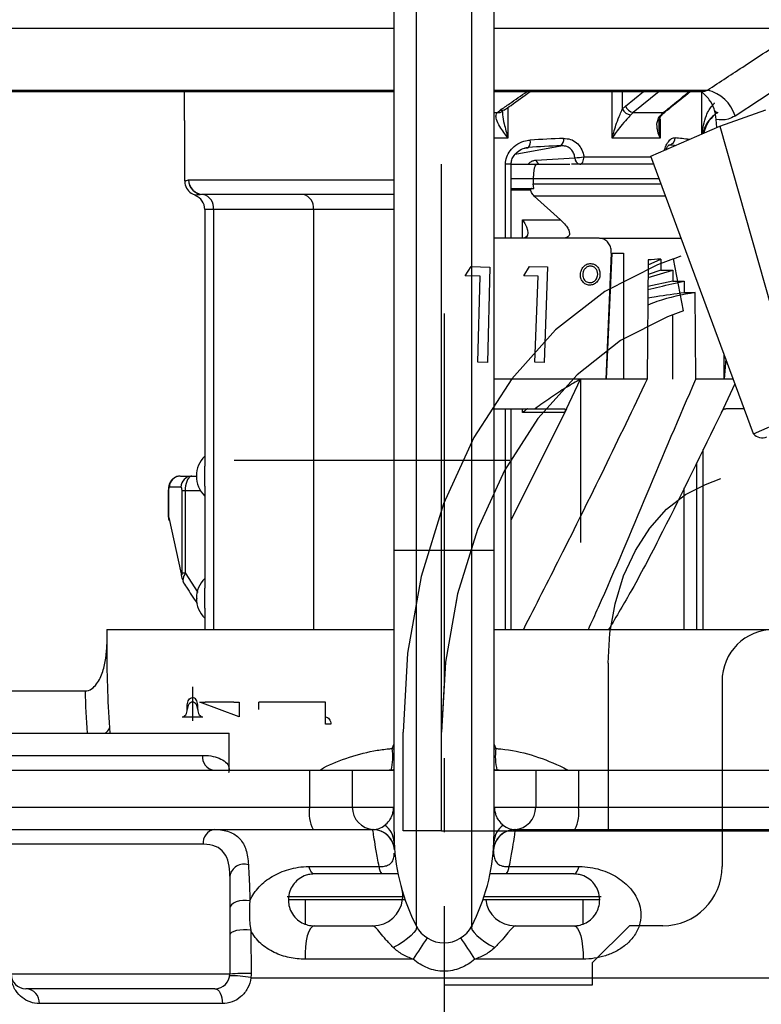
# Paper-space layout '_Right' of a CAD drawing. Units: inches. Extents: x -1.89 to 1.89, y -0.68 to 2.73.
# Drawn here: x -0.57 to 0.43, y 0 to 1.33 of the extents above; entities that cross this region are included whole.
import ezdxf

# ---------------------------------------------------------------- set-up
doc = ezdxf.new("R2010")
doc.units = ezdxf.units.IN
doc.header["$MEASUREMENT"] = 0
doc.linetypes.add('CENTERX2', pattern=[0.8, 0.5, -0.1, 0.1, -0.1])

psp = doc.layouts.new('_Right')

# ---------------------------------------------------------------- linework, layer by layer
at = {"color": 7, "linetype": 'Continuous', "lineweight": 25}
for p, q in [((-0.0373, 0.1067), (-0.0373, 1.8354)), ((0.0373, 0.1067), (0.0373, 1.8354)), ((-0.0675, 1.8304), (-0.0675, 0.2551)), ((0.0675, 0.255), (0.0675, 1.8302)), ((-0.0675, 1.318), (-0.85, 1.318)), ((0.4816, 1.318), (0.0675, 1.318)), ((0.5224, 1.2851), (0.3926, 1.2)), ((-0.6717, 1.2349), (-0.0675, 1.2349)), ((-0.6633, 1.233), (-0.0675, 1.233)), ((-0.35, 1.194), (-0.35, 1.233)), ((0.0675, 1.2349), (0.3555, 1.2349)), ((0.0675, 1.233), (0.3443, 1.233)), ((0.2269, 1.1701), (0.2269, 1.233)), ((0.2405, 1.233), (0.2405, 1.2092)), ((0.2448, 1.2134), (0.2689, 1.233)), ((0.2901, 1.233), (0.2553, 1.2047)), ((0.3428, 1.2332), (0.3461, 1.2333)), ((0.348, 1.1757), (0.348, 1.2327)), ((0.0863, 1.2116), (0.0863, 1.1701)), ((0.2405, 1.2092), (0.2448, 1.2134)), ((0.0675, 1.2047), (0.072, 1.2047)), ((0.072, 1.2047), (0.0757, 1.208)), ((0.0802, 1.2083), (0.0803, 1.2084)), ((0.2553, 1.2047), (0.2518, 1.2014)), ((0.2553, 1.2047), (0.2958, 1.2047)), ((0.2912, 1.1999), (0.2958, 1.2047)), ((0.2916, 1.1962), (0.2916, 1.1701)), ((0.372, 1.1861), (0.4343, 1.2084)), ((-0.35, 1.194), (-0.35, 1.1125)), ((0.279, 1.1459), (0.372, 1.1861)), ((0.3679, 1.1843), (0.3673, 1.1952)), ((0.372, 1.1861), (0.4816, 0.799)), ((0.0863, 1.1701), (0.0675, 1.1701)), ((0.2916, 1.1701), (0.2269, 1.1701)), ((0.096, 1.1483), (0.1576, 1.1599)), ((0.1139, 1.1576), (0.1085, 1.1566)), ((0.1139, 1.1576), (0.1106, 1.157)), ((0.3038, 1.1607), (0.3029, 1.1606)), ((0.1239, 1.1404), (0.1765, 1.1436)), ((0.1886, 1.145), (0.2794, 1.145)), ((0.4173, 0.7712), (0.279, 1.1459)), ((0.0829, 1.035), (0.0829, 1.1351)), ((0.0905, 1.1351), (0.0829, 1.1351)), ((0.0905, 1.035), (0.0905, 1.1351)), ((0.0905, 1.135), (0.1697, 1.135)), ((0.2831, 1.135), (0.172, 1.135)), ((-0.3446, 1.114), (-0.0675, 1.114)), ((0.2905, 1.115), (0.0905, 1.115)), ((0.1203, 1.115), (0.1203, 1.1084)), ((0.1212, 1.102), (0.1203, 1.1084)), ((0.1203, 1.1084), (0.2929, 1.1084)), ((-0.3348, 1.0931), (-0.3354, 1.093)), ((-0.0675, 1.094), (-0.3249, 1.094)), ((0.0905, 1.102), (0.1212, 1.102)), ((0.1166, 1.1), (0.0905, 1.1)), ((0.1218, 1.092), (0.1572, 1.06)), ((0.2989, 1.092), (0.1218, 1.092)), ((-0.3228, 1.074), (-0.3228, 0.7276)), ((-0.0675, 1.074), (-0.3228, 1.074)), ((-0.311, 1.074), (-0.311, 0.507)), ((-0.1762, 1.074), (-0.1762, 0.507)), ((0.1058, 1.06), (0.1572, 1.06)), ((0.1058, 1.035), (0.1058, 1.06)), ((0.2091, 1.035), (0.0675, 1.035)), ((0.2097, 1.035), (0.32, 1.035)), ((0.2257, 1.015), (0.2182, 0.845)), ((0.2753, 1.0057), (0.2741, 0.845)), ((0.2753, 0.9992), (0.2924, 1.0068)), ((0.2924, 1.0068), (0.2924, 0.9919)), ((0.2752, 0.982), (0.3087, 0.9921)), ((0.2924, 0.9919), (0.2752, 0.9863)), ((0.3087, 0.9921), (0.3087, 0.9771)), ((0.3087, 0.9771), (0.2751, 0.9701)), ((0.3241, 0.977), (0.3241, 0.962)), ((0.3397, 0.845), (0.339, 0.9618)), ((0.378, 0.845), (0.378, 0.8777)), ((0.3801, 0.8721), (0.378, 0.845)), ((0.2741, 0.845), (0.0675, 0.845)), ((0.1652, 0.805), (0.1843, 0.845)), ((0.3901, 0.845), (0.3397, 0.845)), ((0.3925, 0.8384), (0.3765, 0.805)), ((0.0655, 0.805), (0.1616, 0.805)), ((0.0829, 0.507), (0.0829, 0.805)), ((0.0905, 0.507), (0.0905, 0.805)), ((0.0905, 0.6547), (0.1628, 0.8)), ((0.1058, 0.8), (0.1058, 0.805)), ((0.1628, 0.8), (0.1058, 0.8)), ((0.1652, 0.805), (0.1628, 0.8)), ((0.3765, 0.805), (0.3741, 0.8)), ((0.4048, 0.805), (0.3801, 0.805)), ((0.4173, 0.7712), (0.4816, 0.799)), ((0.3495, 0.507), (0.3495, 0.7501)), ((0.3495, 0.507), (0.3495, 0.75)), ((0.3406, 0.7321), (0.3406, 0.507)), ((-0.3557, 0.714), (-0.3334, 0.714)), ((-0.3719, 0.694), (-0.3719, 0.6612)), ((-0.3719, 0.694), (-0.3717, 0.694)), ((-0.3717, 0.694), (-0.3717, 0.6612)), ((-0.3548, 0.699), (-0.3705, 0.699)), ((-0.3533, 0.5834), (-0.3533, 0.694)), ((-0.3283, 0.694), (-0.3533, 0.694)), ((-0.3491, 0.694), (-0.3491, 0.5834)), ((-0.3228, 0.7006), (-0.3228, 0.5627)), ((0.324, 0.507), (0.324, 0.6983)), ((-0.3719, 0.6612), (-0.3717, 0.6612)), ((-0.3714, 0.658), (-0.3545, 0.582)), ((-0.0675, 0.614), (0.0675, 0.614)), ((-0.3533, 0.5834), (-0.3491, 0.5834)), ((-0.3491, 0.5834), (-0.3322, 0.5567)), ((-0.3334, 0.5433), (-0.3329, 0.5426)), ((-0.3228, 0.5358), (-0.3228, 0.507)), ((-0.455, 0.507), (-0.455, 0.4869)), ((-0.455, 0.507), (-0.0675, 0.507)), ((0.0675, 0.507), (0.455, 0.507)), ((-1.36, 0.424), (-0.4843, 0.424)), ((-0.4514, 0.3744), (-0.4509, 0.367)), ((-0.583, 0.367), (-0.29, 0.367)), ((-0.29, 0.317), (-0.29, 0.367)), ((-0.0699, 0.3463), (-0.0675, 0.3516)), ((-0.0699, 0.3463), (-0.0675, 0.3453)), ((0.0675, 0.3516), (0.0699, 0.3463)), ((0.0675, 0.3453), (0.0699, 0.3463)), ((-0.583, 0.337), (-0.3257, 0.337)), ((-1.4979, 0.317), (-0.0675, 0.317)), ((-0.1814, 0.317), (-0.1814, 0.267)), ((-0.1237, 0.317), (-0.1237, 0.267)), ((0.0675, 0.317), (1.4979, 0.317)), ((0.1237, 0.317), (0.1237, 0.267)), ((0.1814, 0.317), (0.1814, 0.267)), ((-1.4925, 0.267), (-0.0678, 0.267)), ((0.0678, 0.267), (1.4925, 0.267)), ((-1.1666, 0.237), (-0.0965, 0.237)), ((0.0965, 0.237), (1.1666, 0.237)), ((-0.3248, 0.217), (-0.584, 0.217)), ((-0.0669, 0.2105), (-0.0669, 0.2113)), ((0.0667, 0.2104), (0.0668, 0.2106)), ((0.0669, 0.2113), (0.0668, 0.2105)), ((-0.1823, 0.187), (-0.0875, 0.187)), ((0.0875, 0.187), (0.1823, 0.187)), ((-0.289, 0.1742), (-0.289, 0.042)), ((-0.084, 0.177), (-0.175, 0.177)), ((0.175, 0.177), (0.084, 0.177)), ((-0.2115, 0.1468), (-0.0563, 0.1468)), ((0.0541, 0.1468), (0.2119, 0.1468)), ((-0.0525, 0.142), (-0.2101, 0.142)), ((-0.1875, 0.142), (-0.1875, 0.1094)), ((0.21, 0.142), (0.0525, 0.142)), ((0.1875, 0.1093), (0.1875, 0.142)), ((-0.175, 0.107), (-0.0959, 0.107)), ((0.0959, 0.107), (0.175, 0.107)), ((-0.0415, 0.062), (-0.1875, 0.062)), ((0.1875, 0.062), (0.0415, 0.062)), ((-0.584, 0.042), (-0.289, 0.042)), ((-0.2606, 0.037), (0.5955, 0.037)), ((-0.309, 0.022), (-0.564, 0.022)), ((-0.299, 0.002), (-0.5457, 0.002))]:
    psp.add_line(p, q, dxfattribs=at)
at = {"color": 7, "linetype": 'Continuous'}
for p, q in [((-0.0035, 0.235), (-0.0035, 1.135)), ((0.2193, 0.845), (0.2268, 1.015)), ((0.2268, 1.015), (0.2419, 1.015)), ((0.2419, 1.015), (0.2419, 0.845)), ((0.3095, 1.0074), (0.3197, 1.0113)), ((0.3095, 1.0074), (0.2881, 0.9993)), ((0.3229, 0.9369), (0.3015, 0.9288)), ((0.2419, 0.845), (0.2193, 0.845)), ((0.3529, 0.7028), (0.3734, 0.7106)), ((0.2214, 0.4614), (0.2214, 0.235)), ((0.375, 0.437), (0.375, 0.187)), ((-0.3464, 0.399), (-0.3464, 0.405)), ((-0.3323, 0.399), (-0.3323, 0.405)), ((-0.3295, 0.409), (-0.3224, 0.409)), ((-0.2763, 0.389), (-0.3295, 0.409)), ((-0.2834, 0.409), (-0.3224, 0.409)), ((-0.2834, 0.409), (-0.2763, 0.409)), ((-0.2763, 0.409), (-0.2763, 0.389)), ((-0.25, 0.399), (-0.25, 0.409)), ((-0.3534, 0.389), (-0.3252, 0.389)), ((-0.1598, 0.379), (-0.1598, 0.389)), ((-0.1527, 0.379), (-0.1598, 0.379)), ((-0.0553, 0.235), (-0.0553, 0.3686)), ((-0.0035, 0.235), (-0.0035, 0.3686)), ((0.25, 0.107), (0.2, 0.057)), ((0.295, 0.107), (0.25, 0.107)), ((0.2, 0.057), (0.2, 0.027)), ((0.2, 0.027), (0, 0.027)), ((0, 0.027), (0, 0))]:
    psp.add_line(p, q, dxfattribs=at)
at = {"color": 7, "linetype": 'CENTERX2'}
for p, q in [((-0.0035, 0.235), (-0.0035, 1.135)), ((0.3229, 0.9369), (0.3095, 1.0074)), ((0, 0.9334), (0, -0.6782)), ((0.3229, 0.9369), (0.3015, 0.9288)), ((0.3087, 0.845), (0.3087, 0.9315)), ((0.1843, 0.845), (0.1843, 0.6245)), ((0.089, 0.735), (-0.2832, 0.735)), ((-0.3393, 0.4295), (-0.3393, 0.3839)), ((-0.1598, 0.409), (-0.25, 0.409)), ((-0.1598, 0.389), (-0.1598, 0.409)), ((-0.0035, 0.235), (-0.0035, 0.3686)), ((-0.0035, 0.235), (-0.0553, 0.235)), ((-0.0035, 0.235), (0.8038, 0.235))]:
    psp.add_line(p, q, dxfattribs=at)
at = {"color": 7, "linetype": 'Continuous', "lineweight": 25, "flags": 128}
for points in [[(0.3115, 1.1599), (0.3107, 1.16), (0.3038, 1.1607)], [(0.1832, 1.135), (0.1843, 1.1352), (0.1853, 1.1358), (0.1862, 1.1367), (0.1871, 1.1379), (0.1877, 1.1394), (0.1882, 1.1412), (0.1885, 1.143), (0.1886, 1.145)], [(0.1058, 1.06), (0.109, 1.0551), (0.1113, 1.0504), (0.1127, 1.0461), (0.1132, 1.0423), (0.1128, 1.0392), (0.1114, 1.0369), (0.1091, 1.0355), (0.106, 1.035)], [(-0.3401, 0.714), (-0.3416, 0.7137), (-0.3432, 0.7128), (-0.3446, 0.7113), (-0.3459, 0.7093), (-0.347, 0.7069), (-0.3479, 0.704), (-0.3486, 0.7008), (-0.349, 0.6975), (-0.3491, 0.694)], [(-0.3533, 0.694), (-0.3534, 0.695), (-0.3535, 0.6959), (-0.3536, 0.6968), (-0.3538, 0.6975), (-0.354, 0.6982), (-0.3543, 0.6986), (-0.3546, 0.6989), (-0.3548, 0.699)], [(-0.0675, 0.3178), (-0.0698, 0.3173), (-0.0742, 0.317)], [(0.0742, 0.317), (0.0698, 0.3173), (0.0675, 0.3178)], [(-0.175, 0.177), (-0.176, 0.1772), (-0.177, 0.1777), (-0.1779, 0.1785), (-0.1789, 0.1796), (-0.1798, 0.181), (-0.1807, 0.1827), (-0.1815, 0.1847), (-0.1823, 0.187)], [(0.175, 0.177), (0.176, 0.1772), (0.177, 0.1777), (0.1779, 0.1785), (0.1789, 0.1796), (0.1798, 0.181), (0.1807, 0.1827), (0.1815, 0.1847), (0.1823, 0.187)], [(-0.2618, 0.1406), (-0.2665, 0.1412), (-0.2713, 0.1413), (-0.276, 0.1406), (-0.2803, 0.1394), (-0.2839, 0.1376), (-0.2867, 0.1354), (-0.2884, 0.1329), (-0.289, 0.1302)], [(-0.175, 0.107), (-0.1776, 0.1061), (-0.1802, 0.1035), (-0.1825, 0.0992), (-0.1844, 0.0935), (-0.186, 0.0866), (-0.187, 0.0788), (-0.1875, 0.0705), (-0.1875, 0.062)], [(-0.0373, 0.1067), (-0.037, 0.1043), (-0.0381, 0.1013), (-0.0405, 0.0978), (-0.0442, 0.0939), (-0.0491, 0.0897), (-0.0549, 0.0856), (-0.0615, 0.0815), (-0.0684, 0.0777)], [(0.0373, 0.1067), (0.037, 0.1043), (0.0381, 0.1013), (0.0405, 0.0978), (0.0442, 0.0939), (0.0491, 0.0897), (0.0549, 0.0856), (0.0615, 0.0815), (0.0684, 0.0777)], [(0.175, 0.107), (0.1776, 0.1061), (0.1802, 0.1035), (0.1825, 0.0992), (0.1844, 0.0935), (0.186, 0.0866), (0.187, 0.0788), (0.1875, 0.0705), (0.1875, 0.062)], [(-0.2608, 0.1011), (-0.2656, 0.1016), (-0.2705, 0.1017), (-0.2754, 0.1013), (-0.2799, 0.1005), (-0.2837, 0.0994), (-0.2866, 0.098), (-0.2884, 0.0964), (-0.289, 0.0947)], [(-0.309, 0.022), (-0.307, 0.0216), (-0.3051, 0.0205), (-0.3034, 0.0186), (-0.3019, 0.0161), (-0.3006, 0.0131), (-0.2997, 0.0097), (-0.2991, 0.0059), (-0.299, 0.002)]]:
    psp.add_lwpolyline(points, dxfattribs=at)
at = {"color": 7, "linetype": 'Continuous', "flags": 128}
for points in [[(0.2881, 0.9993), (0.2168, 0.9633), (0.1506, 0.9115), (0.0913, 0.8452), (0.0404, 0.7661), (-0.0006, 0.6764), (-0.0308, 0.5785), (-0.0492, 0.4749), (-0.0553, 0.3686)], [(0.1982, 1.0009), (0.1996, 1.0007), (0.201, 1.0005), (0.2023, 1.0001), (0.2035, 0.9995), (0.2046, 0.9988), (0.2057, 0.998), (0.2067, 0.997), (0.2076, 0.9959), (0.2076, 0.9959), (0.2083, 0.9948), (0.209, 0.9936), (0.2095, 0.9924), (0.2099, 0.9912), (0.2102, 0.9899), (0.2104, 0.9886), (0.2104, 0.9872), (0.2104, 0.9858), (0.2104, 0.9858), (0.2103, 0.9844), (0.21, 0.983), (0.2096, 0.9817), (0.2091, 0.9804), (0.2085, 0.9792), (0.2078, 0.978), (0.207, 0.9769), (0.2061, 0.9758), (0.205, 0.9748), (0.204, 0.974), (0.2028, 0.9733), (0.2016, 0.9727), (0.2004, 0.9723), (0.1991, 0.972), (0.1977, 0.9718), (0.1963, 0.9718), (0.1963, 0.9718), (0.1949, 0.9719), (0.1935, 0.9722), (0.1923, 0.9725), (0.1911, 0.9731), (0.19, 0.9737), (0.1889, 0.9745), (0.188, 0.9754), (0.1871, 0.9765), (0.1863, 0.9776), (0.1856, 0.9788), (0.185, 0.98), (0.1846, 0.9813), (0.1843, 0.9826), (0.1841, 0.9839), (0.184, 0.9853), (0.184, 0.9867), (0.184, 0.9867), (0.1842, 0.9881), (0.1844, 0.9895), (0.1848, 0.9908), (0.1853, 0.992), (0.1858, 0.9932), (0.1865, 0.9944), (0.1873, 0.9955), (0.1882, 0.9965), (0.1882, 0.9965), (0.1893, 0.9976), (0.1904, 0.9985), (0.1915, 0.9993), (0.1928, 0.9999), (0.194, 1.0003), (0.1954, 1.0007), (0.1968, 1.0008), (0.1982, 1.0009)], [(0.198, 0.9974), (0.1969, 0.9974), (0.196, 0.9973), (0.195, 0.997), (0.1941, 0.9967), (0.1932, 0.9963), (0.1923, 0.9958), (0.1915, 0.9951), (0.1907, 0.9944), (0.1899, 0.9936), (0.1892, 0.9927), (0.1887, 0.9918), (0.1882, 0.9909), (0.1878, 0.9898), (0.1875, 0.9888), (0.1873, 0.9877), (0.1872, 0.9866), (0.1872, 0.9866), (0.1872, 0.9851), (0.1873, 0.9837), (0.1876, 0.9823), (0.1881, 0.9809), (0.1888, 0.9797), (0.1896, 0.9786), (0.1905, 0.9776), (0.1915, 0.9768), (0.1927, 0.9762), (0.1939, 0.9757), (0.1952, 0.9754), (0.1965, 0.9752), (0.1965, 0.9752), (0.1979, 0.9753), (0.1992, 0.9755), (0.2004, 0.9759), (0.2016, 0.9765), (0.2028, 0.9772), (0.2038, 0.9781), (0.2047, 0.9791), (0.2056, 0.9803), (0.2062, 0.9816), (0.2068, 0.983), (0.2071, 0.9844), (0.2073, 0.9859), (0.2073, 0.9859), (0.2073, 0.987), (0.2072, 0.9881), (0.2071, 0.9892), (0.2068, 0.9902), (0.2065, 0.9912), (0.206, 0.9921), (0.2055, 0.993), (0.2048, 0.9939), (0.2041, 0.9947), (0.2034, 0.9954), (0.2026, 0.996), (0.2017, 0.9965), (0.2009, 0.9968), (0.1999, 0.9971), (0.199, 0.9973), (0.198, 0.9974)], [(0.0368, 0.9967), (0.062, 0.9962), (0.062, 0.9962), (0.0585, 0.8675), (0.0585, 0.8675), (0.0457, 0.8677), (0.0457, 0.8677), (0.0489, 0.9838), (0.0489, 0.9838), (0.0287, 0.9842), (0.0287, 0.9842), (0.0368, 0.9967)], [(0.1154, 0.9967), (0.1397, 0.9964), (0.1397, 0.9964), (0.135, 0.8675), (0.135, 0.8675), (0.1227, 0.8676), (0.1227, 0.8676), (0.127, 0.9839), (0.127, 0.9839), (0.1076, 0.9841), (0.1076, 0.9841), (0.1154, 0.9967)], [(0.3015, 0.9288), (0.2382, 0.8969), (0.1794, 0.8508), (0.1267, 0.7919), (0.0815, 0.7216), (0.045, 0.642), (0.0183, 0.555), (0.0019, 0.463), (-0.0035, 0.3686)], [(0.2214, 0.4614), (0.2238, 0.5021), (0.2308, 0.5417), (0.2423, 0.5792), (0.2581, 0.6135), (0.2775, 0.6438), (0.3002, 0.6692), (0.3256, 0.6891), (0.3529, 0.7028)], [(-0.3464, 0.405), (-0.3462, 0.4069), (-0.3458, 0.4088), (-0.3452, 0.4105), (-0.3443, 0.412), (-0.3432, 0.4133), (-0.342, 0.4142), (-0.3407, 0.4148), (-0.3393, 0.415)], [(-0.3323, 0.405), (-0.3324, 0.4069), (-0.3328, 0.4088), (-0.3335, 0.4105), (-0.3343, 0.412), (-0.3354, 0.4133), (-0.3366, 0.4142), (-0.3379, 0.4148), (-0.3393, 0.415)], [(-0.3534, 0.389), (-0.352, 0.3892), (-0.3507, 0.3898), (-0.3495, 0.3907), (-0.3484, 0.3919), (-0.3475, 0.3934), (-0.3469, 0.3952), (-0.3465, 0.397), (-0.3464, 0.399)], [(-0.3393, 0.409), (-0.3407, 0.4088), (-0.342, 0.4082), (-0.3432, 0.4073), (-0.3443, 0.4061), (-0.3452, 0.4046), (-0.3458, 0.4028), (-0.3462, 0.401), (-0.3464, 0.399)], [(-0.3323, 0.399), (-0.3324, 0.401), (-0.3328, 0.4028), (-0.3335, 0.4046), (-0.3343, 0.4061), (-0.3354, 0.4073), (-0.3366, 0.4082), (-0.3379, 0.4088), (-0.3393, 0.409)], [(-0.3323, 0.399), (-0.3321, 0.397), (-0.3317, 0.3952), (-0.3311, 0.3934), (-0.3302, 0.3919), (-0.3291, 0.3907), (-0.3279, 0.3898), (-0.3266, 0.3892), (-0.3252, 0.389)], [(-0.1598, 0.389), (-0.1585, 0.3888), (-0.1571, 0.3882), (-0.1559, 0.3873), (-0.1548, 0.3861), (-0.1539, 0.3846), (-0.1533, 0.3828), (-0.1529, 0.381), (-0.1527, 0.379)]]:
    psp.add_lwpolyline(points, dxfattribs=at)
at = {"color": 7, "linetype": 'CENTERX2', "flags": 128}
psp.add_lwpolyline([(0.3015, 0.9288), (0.2382, 0.8969), (0.1794, 0.8508), (0.1267, 0.7919), (0.0815, 0.7216), (0.045, 0.642), (0.0183, 0.555), (0.0019, 0.463), (-0.0035, 0.3686)], dxfattribs=at)
at = {"color": 7, "linetype": 'Continuous', "lineweight": 25}
for centre, radius, start, end in [((0.3439, 1.1854), 0.0508, 16.7342, 76.8577), ((0.2574, 1.218), 0.0134, 200.0054, 260.9437), ((0.0733, 1.2117), 0.00715, 258.9588, 319.6811), ((0.0776, 1.2129), 0.00523, 248.4438, 299.6559), ((0.2539, 1.2165), 0.0152, 208.5088, 262.2448), ((0.291, 1.2034), 0.00348, 272.8282, 318.4512), ((0.2955, 1.2088), 0.00407, 273.5553, 308.2914), ((0.39, 1.1701), 0.04, 127.3741, 170.2935), ((0.3704, 1.2112), 0.00658, 208.3712, 261.5987), ((0.2848, -1.7191), 2.8915, 92.4484, 93.3405), ((0.1515, 1.1678), 0.01, 307.7257, 11.5623), ((0.3019, 1.1704), 0.00988, 281.2802, 1.288), ((0.2937, 0.9369), 0.2343, 80.8697, 85.5874), ((0.1049, 1.165), 0.0116, 320.3983, 12.4575), ((0.2776, -1.5668), 2.7293, 92.5204, 93.4385), ((0.1699, 1.2524), 0.109, 273.4649, 279.9063), ((0.1848, 1.1432), 0.00836, 177.4818, 259.1381), ((0.1306, 1.1418), 0.00683, 191.4648, 262.0103), ((-0.3247, 1.1138), 0.0198, 179.5556, 269.5486), ((-0.3248, 1.1139), 0.0199, 179.5943, 269.3303), ((-0.3428, 1.074), 0.02, 0, 68.6923), ((-0.3287, 1.0765), 0.0179, 351.9561, 78.1319), ((-0.1938, 1.0766), 0.0178, 351.737, 78.1251), ((0.4294, 0.7813), 0.0157, 220.0447, 293.4059), ((-0.2962, 0.714), 0.0378, 134.7026, 225.2974), ((-0.3556, 0.6991), 0.0149, 90.4421, 180.4354), ((-0.34, 0.6991), 0.0149, 90.4421, 180.4354), ((-0.363, 0.6568), 0.00856, 171.337, 191.2094), ((-0.3444, 0.5808), 0.0101, 173.0508, 194.2054), ((-0.2962, 0.549), 0.0378, 134.7026, 225.2974), ((-0.3275, 0.5463), 0.00662, 153.0004, 208.8219), ((1.2895, 0.4867), 1.7445, 179.9958, 183.6921), ((1.1465, 0.4721), 1.6315, 181.6911, 183.6951), ((-0.464, 0.3785), 0.0133, 300.3074, 342.2289), ((-0.1386, 0.3352), 0.0696, 344.9162, 9.1342), ((0.1521, 0.3359), 0.0829, 172.8312, 193.1184), ((-0.3078, 0.3349), 0.0181, 173.1964, 260.9851), ((-0.1307, 0.2597), 0.0512, 171.7974, 206.2857), ((-0.0939, 0.2668), 0.0298, 179.5725, 267.163), ((-0.0689, 0.2657), 0.0017, 32.9039, 49.2363), ((0.0689, 0.2657), 0.0017, 130.7637, 147.0961), ((0.0939, 0.2668), 0.0298, 272.837, 0.4275), ((0.1307, 0.2597), 0.0512, 333.7143, 8.2026), ((-0.0969, 0.2186), 0.0296, 2.4127, 54.7408), ((0.0969, 0.2186), 0.0296, 125.2592, 177.5873), ((-0.3068, 0.2191), 0.0181, 98.9559, 186.7705), ((-0.0965, 0.207), 0.03, 4.5665, 90), ((-0.0965, 0.2071), 0.03, 4.5575, 87.6853), ((0.0965, 0.2071), 0.03, 92.3147, 175.4425), ((0.0965, 0.207), 0.03, 90, 175.4335), ((0.2032, 0.2309), 0.2707, 182.346, 207.3163), ((-0.2032, 0.2309), 0.2707, 332.6837, 357.654), ((-0.2698, 0.1709), 0.0194, 72.0398, 170.4261), ((-0.0738, 0.1862), 0.0137, 176.5159, 221.9487), ((0.0738, 0.1862), 0.0137, 318.0513, 3.4841), ((-0.0959, 0.147), 0.04, 270, 354.1402), ((0.0959, 0.147), 0.04, 187.1334, 270), ((0, 0.126), 0.042, 207.3163, 332.6837), ((0.6778, -0.3906), 0.8499, 145.5073, 147.82), ((-0.6778, -0.3906), 0.8499, 32.18, 34.4927), ((-0.564, 0.042), 0.02, 180, 270), ((-0.309, 0.042), 0.02, 270, 0), ((-0.2697, -0.2133), 0.256, 87.8899, 94.3252), ((-0.2862, -0.0911), 0.1307, 78.6971, 91.3094), ((-0.5649, 0.0028), 0.0192, 357.6088, 87.3902)]:
    psp.add_arc(centre, radius, start, end, dxfattribs=at)
at = {"color": 7, "linetype": 'Continuous'}
for centre, radius, start, end in [((0.445, 0.437), 0.07, 90, 180), ((0.295, 0.187), 0.08, 270, 0)]:
    psp.add_arc(centre, radius, start, end, dxfattribs=at)
at = {"color": 7, "linetype": 'Continuous', "lineweight": 25}
for points, knots in [([(0.3555, 1.2349), (0.3723, 1.246), (0.4144, 1.2736), (0.4564, 1.3014), (0.4816, 1.318)], [0, 0, 0, 0, 0.400847, 1, 1, 1, 1]), ([(0.0757, 1.208), (0.08, 1.2109), (0.0921, 1.219), (0.104, 1.2275), (0.1117, 1.233)], [0, 0, 0, 0, 0.354788, 1, 1, 1, 1]), ([(0.0806, 1.2077), (0.0839, 1.2099), (0.0958, 1.2181), (0.1075, 1.2267), (0.1161, 1.233)], [0, 0, 0, 0, 0.272777, 1, 1, 1, 1]), ([(0.2958, 1.2047), (0.2999, 1.208), (0.3116, 1.2174), (0.3232, 1.2269), (0.3308, 1.233)], [0, 0, 0, 0, 0.351424, 1, 1, 1, 1]), ([(0.2981, 1.2056), (0.3009, 1.2078), (0.3122, 1.217), (0.3235, 1.2261), (0.332, 1.233)], [0, 0, 0, 0, 0.248732, 1, 1, 1, 1]), ([(0.3461, 1.2333), (0.3476, 1.2332), (0.3509, 1.2331), (0.3539, 1.2343), (0.3555, 1.2349)], [0, 0, 0, 0, 0.478435, 1, 1, 1, 1]), ([(0.3461, 1.2329), (0.3462, 1.233), (0.3474, 1.2332), (0.3491, 1.2321), (0.3485, 1.2326), (0.3485, 1.2326)], [0, 0, 0, 0, 0.1106873, 0.9799159, 1, 1, 1, 1]), ([(0.3673, 1.1952), (0.3666, 1.2), (0.3652, 1.2098), (0.3581, 1.2232), (0.351, 1.2295), (0.3472, 1.2328)], [0, 0, 0, 0, 0.3206245, 0.640066, 1, 1, 1, 1]), ([(0.3487, 1.176), (0.349, 1.1799), (0.3497, 1.1882), (0.353, 1.1991), (0.357, 1.2079), (0.36, 1.2118), (0.3612, 1.2134)], [0, 0, 0, 0, 0.298007, 0.637879, 0.85231, 1, 1, 1, 1]), ([(0.3612, 1.2134), (0.3623, 1.2147), (0.3636, 1.2162), (0.3648, 1.2176), (0.365, 1.2179)], [0, 0, 0, 0, 0.821815, 1, 1, 1, 1]), ([(0.0863, 1.1701), (0.0863, 1.1701), (0.0823, 1.1753), (0.076, 1.184), (0.0706, 1.1945), (0.0697, 1.2009), (0.071, 1.2037), (0.0719, 1.2047), (0.072, 1.2047)], [0, 0, 0, 0, 0.0053023, 0.4179282, 0.6912564, 0.8723545, 0.9938261, 1, 1, 1, 1]), ([(0.0788, 1.2071), (0.0788, 1.2071), (0.0788, 1.2072), (0.0797, 1.2078), (0.0803, 1.2084)], [0, 0, 0, 0, 0.169036, 1, 1, 1, 1]), ([(0.0788, 1.2062), (0.0789, 1.2068), (0.0789, 1.2074), (0.0789, 1.2072), (0.0788, 1.2072)], [0, 0, 0, 0, 0.834292, 1, 1, 1, 1]), ([(0.079, 1.2063), (0.079, 1.2048), (0.0789, 1.1994), (0.0815, 1.1873), (0.0844, 1.1767), (0.0863, 1.1702), (0.0863, 1.1701)], [0, 0, 0, 0, 0.130744, 0.472149, 0.992684, 1, 1, 1, 1]), ([(0.2269, 1.1701), (0.227, 1.1702), (0.2285, 1.1769), (0.2317, 1.1877), (0.2368, 1.2008), (0.2395, 1.2069), (0.2405, 1.2092)], [0, 0, 0, 0, 0.006732, 0.504212, 0.811631, 1, 1, 1, 1]), ([(0.2518, 1.2014), (0.2501, 1.1996), (0.2458, 1.1949), (0.2365, 1.1842), (0.2302, 1.1755), (0.227, 1.1701), (0.2269, 1.1701)], [0, 0, 0, 0, 0.19722, 0.503638, 0.993933, 1, 1, 1, 1]), ([(0.2916, 1.1701), (0.2915, 1.1701), (0.2896, 1.1746), (0.2872, 1.1826), (0.287, 1.1928), (0.29, 1.198), (0.2912, 1.1999)], [0, 0, 0, 0, 0.006424, 0.431654, 0.790168, 1, 1, 1, 1]), ([(0.2903, 1.1881), (0.2902, 1.1894), (0.2898, 1.194), (0.2911, 1.1981), (0.2934, 1.2007), (0.2937, 1.201)], [0, 0, 0, 0, 0.255497, 0.909453, 1, 1, 1, 1]), ([(0.2925, 1.1996), (0.2935, 1.201), (0.2953, 1.2034), (0.2973, 1.2046), (0.2981, 1.2052)], [0, 0, 0, 0, 0.575233, 1, 1, 1, 1]), ([(0.3695, 1.2047), (0.3679, 1.2037), (0.366, 1.2025), (0.3619, 1.1992), (0.3564, 1.1935), (0.3513, 1.1851), (0.3501, 1.179), (0.3496, 1.1764)], [0, 0, 0, 0, 0.144373, 0.175413, 0.403252, 0.749597, 1, 1, 1, 1]), ([(0.3926, 1.2), (0.3895, 1.1983), (0.3814, 1.1939), (0.3727, 1.1947), (0.3673, 1.1952)], [0, 0, 0, 0, 0.3879612, 1, 1, 1, 1]), ([(0.29, 1.1881), (0.29, 1.1876), (0.2895, 1.1818), (0.2906, 1.1757), (0.2916, 1.1702), (0.2916, 1.1701)], [0, 0, 0, 0, 0.082662, 0.985081, 1, 1, 1, 1]), ([(0.1612, 1.1698), (0.1644, 1.1696), (0.1707, 1.1692), (0.179, 1.1644), (0.1851, 1.157), (0.1879, 1.15), (0.1885, 1.1459), (0.1886, 1.145)], [0, 0, 0, 0, 0.243034, 0.485254, 0.714642, 0.935579, 1, 1, 1, 1]), ([(0.2975, 1.1539), (0.2975, 1.154), (0.2981, 1.1573), (0.3006, 1.1625), (0.3046, 1.1682), (0.3086, 1.1705), (0.311, 1.1706), (0.3118, 1.1706)], [0, 0, 0, 0, 0.0125514, 0.2902004, 0.5678821, 0.8509137, 1, 1, 1, 1]), ([(0.0829, 1.1351), (0.0832, 1.1384), (0.0839, 1.1449), (0.0892, 1.1538), (0.097, 1.1613), (0.1066, 1.1662), (0.1134, 1.1671), (0.1163, 1.1675)], [0, 0, 0, 0, 0.18684, 0.374071, 0.582367, 0.820988, 1, 1, 1, 1]), ([(0.0905, 1.1351), (0.0907, 1.1371), (0.0911, 1.1413), (0.0946, 1.1476), (0.1006, 1.1533), (0.1075, 1.1571), (0.112, 1.157), (0.1136, 1.157)], [0, 0, 0, 0, 0.158168, 0.348068, 0.581519, 0.857255, 1, 1, 1, 1]), ([(0.1765, 1.1436), (0.1764, 1.1442), (0.1761, 1.1469), (0.1744, 1.1516), (0.1702, 1.1565), (0.1644, 1.1597), (0.1599, 1.1598), (0.1576, 1.1599)], [0, 0, 0, 0, 0.06463, 0.284563, 0.511453, 0.752783, 1, 1, 1, 1]), ([(0.2996, 1.1541), (0.2999, 1.1552), (0.3008, 1.1578), (0.3025, 1.1602), (0.3036, 1.1609), (0.3033, 1.1608), (0.3033, 1.1608)], [0, 0, 0, 0, 0.231029, 0.588564, 0.975783, 1, 1, 1, 1]), ([(0.114, 1.135), (0.1141, 1.1353), (0.1152, 1.1371), (0.118, 1.139), (0.1213, 1.1402), (0.1234, 1.1404), (0.1239, 1.1404)], [0, 0, 0, 0, 0.088034, 0.474477, 0.884969, 1, 1, 1, 1]), ([(0.1251, 1.135), (0.1251, 1.135), (0.1245, 1.135), (0.1234, 1.1341), (0.1221, 1.1308), (0.1211, 1.1263), (0.1205, 1.121), (0.1204, 1.117), (0.1203, 1.115)], [0, 0, 0, 0, 0.0053552, 0.2643904, 0.4739607, 0.655947, 0.8277703, 1, 1, 1, 1]), ([(-0.3497, 1.1125), (-0.3498, 1.1124), (-0.3502, 1.1115), (-0.3485, 1.1126), (-0.3457, 1.1136), (-0.3446, 1.114)], [0, 0, 0, 0, 0.123443, 0.646477, 1, 1, 1, 1]), ([(-0.3496, 1.1125), (-0.3496, 1.1114), (-0.3499, 1.1073), (-0.3466, 1.1009), (-0.3409, 1.0949), (-0.3363, 1.0939), (-0.3346, 1.0936)], [0, 0, 0, 0, 0.1373092, 0.4926099, 0.8206038, 1, 1, 1, 1]), ([(-0.325, 1.094), (-0.3278, 1.0938), (-0.3334, 1.0933), (-0.3343, 1.0932), (-0.3348, 1.0931)], [0, 0, 0, 0, 0.498846, 1, 1, 1, 1]), ([(0.1181, 1.102), (0.1178, 1.102), (0.1174, 1.1019), (0.1169, 1.1016), (0.1166, 1.1012), (0.1165, 1.1006), (0.1165, 1.1003), (0.1166, 1.1), (0.1166, 1.1)], [0, 0, 0, 0, 0.211947, 0.424942, 0.614055, 0.784098, 0.957784, 1, 1, 1, 1]), ([(0.1218, 1.092), (0.1205, 1.0935), (0.1184, 1.0957), (0.1171, 1.0989), (0.1166, 1.1)], [0, 0, 0, 0, 0.638841, 1, 1, 1, 1]), ([(0.1572, 1.06), (0.1609, 1.0562), (0.1663, 1.0507), (0.1694, 1.0434), (0.1694, 1.0393), (0.1672, 1.0366), (0.1639, 1.0352), (0.161, 1.0351), (0.1596, 1.035)], [0, 0, 0, 0, 0.391141, 0.556641, 0.723605, 0.816422, 0.909799, 1, 1, 1, 1]), ([(0.2257, 1.015), (0.2256, 1.0173), (0.2255, 1.0218), (0.2227, 1.0278), (0.2185, 1.0323), (0.2137, 1.0347), (0.2104, 1.0349), (0.2091, 1.035)], [0, 0, 0, 0, 0.215702, 0.431423, 0.646582, 0.86038, 1, 1, 1, 1]), ([(0.2924, 1.0068), (0.2924, 1.0068), (0.2868, 1.0066), (0.281, 1.0062), (0.2753, 1.0057)], [0, 0, 0, 0, 0.013305, 1, 1, 1, 1]), ([(0.2924, 0.9919), (0.294, 0.9919), (0.297, 0.992), (0.3025, 0.9921), (0.3063, 0.9921), (0.3087, 0.9921)], [0, 0, 0, 0, 0.27727, 0.55454, 1, 1, 1, 1]), ([(0.275, 0.9658), (0.2803, 0.9671), (0.2966, 0.971), (0.313, 0.9746), (0.3241, 0.977)], [0, 0, 0, 0, 0.320115, 1, 1, 1, 1]), ([(0.3087, 0.9771), (0.3101, 0.9771), (0.313, 0.9771), (0.3182, 0.9771), (0.3219, 0.977), (0.3241, 0.977)], [0, 0, 0, 0, 0.276157, 0.552314, 1, 1, 1, 1]), ([(0.339, 0.9618), (0.3216, 0.9586), (0.2999, 0.9548), (0.279, 0.9464), (0.2749, 0.9448)], [0, 0, 0, 0, 0.805055, 1, 1, 1, 1]), ([(0.275, 0.9546), (0.2787, 0.9552), (0.295, 0.9578), (0.3114, 0.9602), (0.3241, 0.962)], [0, 0, 0, 0, 0.226462, 1, 1, 1, 1]), ([(0.3241, 0.962), (0.3265, 0.962), (0.3307, 0.9619), (0.3356, 0.9618), (0.3382, 0.9618), (0.339, 0.9618)], [0, 0, 0, 0, 0.47236, 0.83797, 1, 1, 1, 1]), ([(0.2741, 0.845), (0.2548, 0.8047), (0.2162, 0.7242), (0.1602, 0.6113), (0.1234, 0.5393), (0.107, 0.507)], [0, 0, 0, 0, 0.355584, 0.711168, 1, 1, 1, 1]), ([(0.1843, 0.845), (0.1778, 0.8412), (0.1642, 0.8334), (0.1437, 0.82), (0.1299, 0.81), (0.1229, 0.805)], [0, 0, 0, 0, 0.313254, 0.65592, 1, 1, 1, 1]), ([(0.1947, 0.507), (0.1993, 0.517), (0.2269, 0.5774), (0.2734, 0.6905), (0.3176, 0.7935), (0.3397, 0.845)], [0, 0, 0, 0, 0.090262, 0.545097, 1, 1, 1, 1]), ([(0.113, 0.805), (0.1127, 0.8048), (0.1118, 0.8044), (0.1093, 0.8023), (0.1069, 0.8006), (0.1059, 0.8), (0.1058, 0.8)], [0, 0, 0, 0, 0.277152, 0.7300431, 0.9882665, 1, 1, 1, 1]), ([(0.1616, 0.805), (0.162, 0.805), (0.1626, 0.8049), (0.1632, 0.8042), (0.1635, 0.8032), (0.1635, 0.8018), (0.163, 0.8006), (0.1628, 0.8)], [0, 0, 0, 0, 0.169904, 0.339364, 0.519732, 0.729728, 1, 1, 1, 1]), ([(0.3741, 0.8), (0.3479, 0.7462), (0.3086, 0.6653), (0.258, 0.5674), (0.2326, 0.5247), (0.2221, 0.507)], [0, 0, 0, 0, 0.53964, 0.809888, 1, 1, 1, 1]), ([(0.3741, 0.8), (0.3745, 0.8007), (0.3753, 0.8021), (0.3769, 0.8037), (0.3785, 0.8047), (0.3795, 0.805), (0.38, 0.805), (0.3801, 0.805)], [0, 0, 0, 0, 0.293965, 0.5706, 0.760456, 0.951236, 1, 1, 1, 1]), ([(-0.3227, 0.7006), (-0.3227, 0.7022), (-0.3227, 0.7057), (-0.3225, 0.7106), (-0.3225, 0.7159), (-0.3226, 0.7214), (-0.3227, 0.7255), (-0.3227, 0.7276)], [0, 0, 0, 0, 0.195973, 0.443881, 0.496851, 0.743682, 1, 1, 1, 1]), ([(-0.3561, 0.7138), (-0.3568, 0.7138), (-0.3592, 0.714), (-0.363, 0.7124), (-0.3666, 0.7097), (-0.3691, 0.7065), (-0.3708, 0.703), (-0.3716, 0.6992), (-0.372, 0.696), (-0.3719, 0.6942), (-0.3719, 0.694)], [0, 0, 0, 0, 0.067568, 0.248679, 0.398802, 0.533542, 0.665155, 0.822852, 0.976219, 1, 1, 1, 1]), ([(-0.3705, 0.699), (-0.3706, 0.6989), (-0.3709, 0.6988), (-0.3713, 0.6979), (-0.3715, 0.6967), (-0.3717, 0.6953), (-0.3717, 0.6944), (-0.3717, 0.694)], [0, 0, 0, 0, 0.250846, 0.521639, 0.718087, 0.858727, 1, 1, 1, 1]), ([(-0.3719, 0.6613), (-0.3719, 0.6612), (-0.372, 0.6598), (-0.3718, 0.6574), (-0.3714, 0.6552), (-0.3712, 0.6542)], [0, 0, 0, 0, 0.011363, 0.564585, 1, 1, 1, 1]), ([(-0.3717, 0.6612), (-0.3717, 0.6611), (-0.3717, 0.6603), (-0.3716, 0.6592), (-0.3715, 0.6584), (-0.3714, 0.658)], [0, 0, 0, 0, 0.151779, 0.577575, 1, 1, 1, 1]), ([(-0.3545, 0.582), (-0.3543, 0.5815), (-0.3541, 0.5807), (-0.3538, 0.5803), (-0.3536, 0.5804), (-0.3535, 0.5808), (-0.3534, 0.5814), (-0.3533, 0.5823), (-0.3533, 0.583), (-0.3533, 0.5834)], [0, 0, 0, 0, 0.333746, 0.495824, 0.594371, 0.671092, 0.747695, 0.874514, 1, 1, 1, 1]), ([(-0.3542, 0.5783), (-0.3542, 0.5782), (-0.3539, 0.577), (-0.3533, 0.575), (-0.3522, 0.5733), (-0.3518, 0.5726)], [0, 0, 0, 0, 0.091252, 0.66834, 1, 1, 1, 1]), ([(-0.3525, 0.572), (-0.3508, 0.5693), (-0.3446, 0.5595), (-0.3383, 0.5498), (-0.3336, 0.5429)], [0, 0, 0, 0, 0.27424, 1, 1, 1, 1]), ([(-0.3491, 0.5834), (-0.3495, 0.5825), (-0.3504, 0.5805), (-0.3513, 0.5781), (-0.3518, 0.5761), (-0.3521, 0.5746), (-0.3522, 0.5732), (-0.3519, 0.5727), (-0.3518, 0.5724)], [0, 0, 0, 0, 0.165825, 0.365033, 0.499507, 0.634369, 0.792466, 1, 1, 1, 1]), ([(-0.3226, 0.5358), (-0.3227, 0.5371), (-0.3228, 0.5403), (-0.3224, 0.5467), (-0.3225, 0.5544), (-0.3229, 0.56), (-0.3227, 0.5624), (-0.3227, 0.5627)], [0, 0, 0, 0, 0.166735, 0.413039, 0.660787, 0.953164, 1, 1, 1, 1]), ([(-0.4843, 0.424), (-0.4811, 0.424), (-0.478, 0.4251), (-0.4728, 0.4286), (-0.4706, 0.4309), (-0.4649, 0.4384), (-0.4624, 0.4442), (-0.4585, 0.456), (-0.4571, 0.4621), (-0.4554, 0.4744), (-0.455, 0.4806), (-0.455, 0.4869)], [0, 0, 0, 0, 0.125, 0.125, 0.25, 0.25, 0.5, 0.5, 0.75, 0.75, 1, 1, 1, 1]), ([(-0.1674, 0.317), (-0.1671, 0.3172), (-0.1566, 0.3243), (-0.1322, 0.3335), (-0.1018, 0.3423), (-0.0804, 0.3454), (-0.0721, 0.3461), (-0.0699, 0.3463)], [0, 0, 0, 0, 0.011231, 0.381336, 0.76136, 0.935331, 1, 1, 1, 1]), ([(0.0699, 0.3463), (0.0721, 0.3461), (0.0884, 0.3447), (0.1184, 0.3388), (0.1473, 0.327), (0.1637, 0.3195), (0.1671, 0.3172), (0.1674, 0.317)], [0, 0, 0, 0, 0.064688, 0.468974, 0.873638, 0.98875, 1, 1, 1, 1]), ([(-0.3257, 0.337), (-0.3243, 0.337), (-0.3127, 0.3368), (-0.2972, 0.3321), (-0.2882, 0.3221), (-0.2906, 0.3142), (-0.2908, 0.3133)], [0, 0, 0, 0, 0.062781, 0.501417, 0.942732, 1, 1, 1, 1]), ([(-0.0798, 0.2428), (-0.0778, 0.2444), (-0.0758, 0.2463), (-0.0727, 0.2505), (-0.0717, 0.2521), (-0.0702, 0.2555), (-0.0697, 0.2567), (-0.069, 0.2593), (-0.0687, 0.2602), (-0.0684, 0.2621), (-0.0682, 0.2628), (-0.068, 0.2645), (-0.0679, 0.2656), (-0.0678, 0.267)], [0, 0, 0, 0, 0.5, 0.5, 0.75, 0.75, 0.875, 0.875, 0.9375, 0.9375, 0.96875, 0.96875, 1, 1, 1, 1]), ([(0.0678, 0.267), (0.0679, 0.2656), (0.068, 0.2645), (0.0682, 0.2628), (0.0684, 0.2621), (0.0687, 0.2602), (0.069, 0.2593), (0.0697, 0.2567), (0.0702, 0.2555), (0.0717, 0.2521), (0.0727, 0.2505), (0.0758, 0.2463), (0.0778, 0.2444), (0.0798, 0.2428)], [0, 0, 0, 0, 0.03125, 0.03125, 0.0625, 0.0625, 0.125, 0.125, 0.25, 0.25, 0.5, 0.5, 1, 1, 1, 1]), ([(-0.0675, 0.2578), (-0.0675, 0.2572), (-0.0675, 0.2519), (-0.0675, 0.2438), (-0.0675, 0.2345), (-0.0674, 0.226), (-0.0673, 0.2221), (-0.0673, 0.2199)], [0, 0, 0, 0, 0.016943, 0.1481, 0.392268, 0.640754, 1, 1, 1, 1]), ([(0.0673, 0.2199), (0.0673, 0.2227), (0.0674, 0.2269), (0.0675, 0.2358), (0.0675, 0.2441), (0.0675, 0.2515), (0.0675, 0.2558), (0.0675, 0.2576)], [0, 0, 0, 0, 0.4290181, 0.6475285, 0.8652188, 0.9447308, 1, 1, 1, 1]), ([(-0.0953, 0.237), (-0.0927, 0.2371), (-0.0901, 0.2376), (-0.0849, 0.2394), (-0.0823, 0.2408), (-0.0798, 0.2428)], [0, 0, 0, 0, 0.5, 0.5, 1, 1, 1, 1]), ([(0.0798, 0.2428), (0.0823, 0.2408), (0.0849, 0.2394), (0.0901, 0.2376), (0.0927, 0.2371), (0.0953, 0.237)], [0, 0, 0, 0, 0.5, 0.5, 1, 1, 1, 1]), ([(-0.3096, 0.237), (-0.3021, 0.237), (-0.2954, 0.236), (-0.284, 0.2318), (-0.2793, 0.2287), (-0.2719, 0.2205), (-0.2691, 0.2154), (-0.2653, 0.2036), (-0.2643, 0.1969), (-0.2639, 0.1894)], [0, 0, 0, 0, 0.25, 0.25, 0.5, 0.5, 0.75, 0.75, 1, 1, 1, 1]), ([(-0.0875, 0.187), (-0.0892, 0.195), (-0.0905, 0.2021), (-0.0926, 0.2145), (-0.0934, 0.2199), (-0.0947, 0.2284), (-0.0952, 0.2316), (-0.096, 0.2359), (-0.0963, 0.237), (-0.0965, 0.237)], [0, 0, 0, 0, 0.25, 0.25, 0.5, 0.5, 0.75, 0.75, 1, 1, 1, 1]), ([(0.0965, 0.237), (0.0963, 0.237), (0.096, 0.2359), (0.0952, 0.2316), (0.0948, 0.2284), (0.0934, 0.2199), (0.0926, 0.2146), (0.0905, 0.2022), (0.0892, 0.195), (0.0875, 0.187)], [0, 0, 0, 0, 0.25, 0.25, 0.5, 0.5, 0.75, 0.75, 1, 1, 1, 1]), ([(-0.289, 0.1742), (-0.289, 0.1806), (-0.2895, 0.1865), (-0.292, 0.1971), (-0.294, 0.2018), (-0.2997, 0.2093), (-0.3034, 0.2122), (-0.3128, 0.2161), (-0.3184, 0.217), (-0.3248, 0.217)], [0, 0, 0, 0, 0.25, 0.25, 0.5, 0.5, 0.75, 0.75, 1, 1, 1, 1]), ([(-0.0673, 0.2199), (-0.0671, 0.2162), (-0.067, 0.2138), (-0.0667, 0.2105), (-0.0667, 0.2096), (-0.0666, 0.2094)], [0, 0, 0, 0, 0.5, 0.5, 1, 1, 1, 1]), ([(0.0666, 0.2094), (0.0667, 0.2096), (0.0667, 0.2105), (0.067, 0.2138), (0.0671, 0.2162), (0.0673, 0.2199)], [0, 0, 0, 0, 0.5, 0.5, 1, 1, 1, 1]), ([(-0.0875, 0.187), (-0.0865, 0.187), (-0.0839, 0.187), (-0.0804, 0.1874), (-0.076, 0.1885), (-0.071, 0.1915), (-0.0681, 0.1966), (-0.067, 0.2029), (-0.067, 0.2043), (-0.0671, 0.2049)], [0, 0, 0, 0, 0.033016, 0.090446, 0.131714, 0.250998, 0.486176, 0.762352, 1, 1, 1, 1]), ([(0.0668, 0.2087), (0.0668, 0.2076), (0.0668, 0.2061), (0.0671, 0.2027), (0.0673, 0.2007), (0.0685, 0.1963), (0.0694, 0.1939), (0.0729, 0.1904), (0.0744, 0.1893), (0.0781, 0.1879), (0.0796, 0.1875), (0.0832, 0.187), (0.0853, 0.1869), (0.0875, 0.187)], [0, 0, 0, 0, 0.25, 0.25, 0.5, 0.5, 0.75, 0.75, 0.875, 0.875, 0.9375, 0.9375, 1, 1, 1, 1]), ([(-0.2639, 0.1894), (-0.2635, 0.1825), (-0.2631, 0.1749), (-0.2624, 0.1586), (-0.2621, 0.1498), (-0.2618, 0.1406)], [0, 0, 0, 0, 0.5, 0.5, 1, 1, 1, 1]), ([(-0.2618, 0.1406), (-0.2588, 0.148), (-0.2545, 0.1541), (-0.2443, 0.1651), (-0.2383, 0.1698), (-0.225, 0.1776), (-0.2176, 0.1809), (-0.2012, 0.1856), (-0.1921, 0.187), (-0.1823, 0.187)], [0, 0, 0, 0, 0.25, 0.25, 0.5, 0.5, 0.75, 0.75, 1, 1, 1, 1]), ([(0.1823, 0.187), (0.1875, 0.187), (0.1924, 0.1866), (0.2019, 0.1851), (0.2065, 0.1841), (0.2194, 0.1802), (0.2271, 0.1766), (0.2408, 0.1679), (0.2468, 0.1628), (0.2545, 0.1537), (0.2568, 0.1504), (0.2608, 0.1433), (0.2625, 0.1395), (0.2649, 0.1311), (0.2656, 0.1266), (0.2656, 0.1171), (0.2649, 0.112), (0.2616, 0.1021), (0.2591, 0.0971), (0.2528, 0.0885), (0.249, 0.0845), (0.2409, 0.0778), (0.2365, 0.0749), (0.2273, 0.0701), (0.2225, 0.0682), (0.2079, 0.0635), (0.1977, 0.062), (0.1875, 0.062)], [0, 0, 0, 0, 0.0625, 0.0625, 0.125, 0.125, 0.25, 0.25, 0.375, 0.375, 0.4375, 0.4375, 0.5, 0.5, 0.5625, 0.5625, 0.625, 0.625, 0.6875, 0.6875, 0.75, 0.75, 0.8125, 0.8125, 0.875, 0.875, 1, 1, 1, 1]), ([(-0.175, 0.177), (-0.178, 0.177), (-0.1805, 0.1766), (-0.1849, 0.1757), (-0.1868, 0.175), (-0.1919, 0.1729), (-0.1947, 0.1711), (-0.1996, 0.1671), (-0.2017, 0.1648), (-0.2053, 0.1597), (-0.2069, 0.1569), (-0.2092, 0.1504), (-0.21, 0.1466), (-0.21, 0.1397), (-0.2098, 0.1372), (-0.2085, 0.1316), (-0.2075, 0.1284), (-0.2041, 0.1222), (-0.2019, 0.1193), (-0.197, 0.1146), (-0.1944, 0.1127), (-0.1891, 0.1098), (-0.1863, 0.1088), (-0.1807, 0.1074), (-0.1779, 0.107), (-0.175, 0.107)], [0, 0, 0, 0, 0.0625, 0.0625, 0.125, 0.125, 0.25, 0.25, 0.375, 0.375, 0.5, 0.5, 0.625, 0.625, 0.6875, 0.6875, 0.75, 0.75, 0.8125, 0.8125, 0.875, 0.875, 0.9375, 0.9375, 1, 1, 1, 1]), ([(-0.0621, 0.177), (-0.0653, 0.177), (-0.0688, 0.177), (-0.0761, 0.177), (-0.08, 0.177), (-0.084, 0.177)], [0, 0, 0, 0, 0.5, 0.5, 1, 1, 1, 1]), ([(0.175, 0.107), (0.1808, 0.107), (0.1864, 0.1084), (0.1944, 0.1127), (0.197, 0.1146), (0.2018, 0.1193), (0.204, 0.1221), (0.2074, 0.1283), (0.2085, 0.1315), (0.2098, 0.1371), (0.21, 0.1397), (0.21, 0.1466), (0.2092, 0.1503), (0.2069, 0.1569), (0.2053, 0.1597), (0.2017, 0.1648), (0.1996, 0.1671), (0.1947, 0.1711), (0.192, 0.1728), (0.1868, 0.175), (0.1849, 0.1756), (0.1805, 0.1766), (0.178, 0.177), (0.175, 0.177)], [0, 0, 0, 0, 0.125, 0.125, 0.1875, 0.1875, 0.25, 0.25, 0.3125, 0.3125, 0.375, 0.375, 0.5, 0.5, 0.625, 0.625, 0.75, 0.75, 0.875, 0.875, 0.9375, 0.9375, 1, 1, 1, 1]), ([(-0.0573, 0.1574), (-0.0573, 0.1575), (-0.0574, 0.1576), (-0.0573, 0.1574), (-0.0572, 0.1571), (-0.0571, 0.1565), (-0.0568, 0.1551), (-0.0561, 0.1516), (-0.0557, 0.1473), (-0.0562, 0.1439), (-0.0563, 0.1429)], [0, 0, 0, 0, 0.083559, 0.12574, 0.153856, 0.182876, 0.252801, 0.401384, 0.821779, 1, 1, 1, 1]), ([(-0.2618, 0.1406), (-0.2624, 0.1345), (-0.2627, 0.1282), (-0.2625, 0.1151), (-0.2619, 0.1082), (-0.2608, 0.1011)], [0, 0, 0, 0, 0.5, 0.5, 1, 1, 1, 1]), ([(-0.0684, 0.0777), (-0.072, 0.0813), (-0.0753, 0.0848), (-0.0813, 0.0916), (-0.0839, 0.0949), (-0.0909, 0.1032), (-0.0942, 0.107), (-0.0959, 0.107)], [0, 0, 0, 0, 0.25, 0.25, 0.5, 0.5, 1, 1, 1, 1]), ([(0.0959, 0.107), (0.0942, 0.107), (0.0909, 0.1032), (0.0839, 0.0949), (0.0813, 0.0916), (0.0753, 0.0848), (0.072, 0.0813), (0.0684, 0.0777)], [0, 0, 0, 0, 0.5, 0.5, 0.75, 0.75, 1, 1, 1, 1]), ([(-0.1875, 0.062), (-0.1946, 0.062), (-0.2017, 0.0627), (-0.2157, 0.0657), (-0.2226, 0.068), (-0.2355, 0.0742), (-0.2418, 0.0782), (-0.2528, 0.0882), (-0.2576, 0.0943), (-0.2608, 0.1011)], [0, 0, 0, 0, 0.25, 0.25, 0.5, 0.5, 0.75, 0.75, 1, 1, 1, 1]), ([(-0.0415, 0.062), (-0.0466, 0.0637), (-0.0514, 0.0658), (-0.0605, 0.071), (-0.0648, 0.0741), (-0.0684, 0.0777)], [0, 0, 0, 0, 0.5, 0.5, 1, 1, 1, 1]), ([(0.0684, 0.0777), (0.0648, 0.0741), (0.0605, 0.071), (0.0514, 0.0658), (0.0466, 0.0637), (0.0415, 0.062)], [0, 0, 0, 0, 0.5, 0.5, 1, 1, 1, 1]), ([(0.0415, 0.062), (0.0357, 0.057), (0.0293, 0.053), (0.0188, 0.0487), (0.0151, 0.0476), (0.0077, 0.0461), (0.0039, 0.0458), (-0.0037, 0.0457), (-0.0075, 0.0461), (-0.015, 0.0476), (-0.0186, 0.0487), (-0.0291, 0.0529), (-0.0357, 0.057), (-0.0415, 0.062)], [0, 0, 0, 0, 0.25, 0.25, 0.375, 0.375, 0.5, 0.5, 0.625, 0.625, 0.75, 0.75, 1, 1, 1, 1]), ([(-0.5457, 0.002), (-0.5502, 0.002), (-0.5544, 0.0028), (-0.5622, 0.0056), (-0.5658, 0.0076), (-0.5723, 0.0126), (-0.5752, 0.0157), (-0.5791, 0.0216), (-0.5803, 0.0238), (-0.5819, 0.0278), (-0.5824, 0.0293), (-0.5833, 0.0327), (-0.5838, 0.0346), (-0.5841, 0.037)], [0, 0, 0, 0, 0.25, 0.25, 0.5, 0.5, 0.75, 0.75, 0.875, 0.875, 0.9375, 0.9375, 1, 1, 1, 1]), ([(-0.2606, 0.037), (-0.2612, 0.0319), (-0.2627, 0.0271), (-0.2674, 0.0183), (-0.2705, 0.0145), (-0.2776, 0.0083), (-0.2816, 0.0059), (-0.2901, 0.0028), (-0.2945, 0.002), (-0.299, 0.002)], [0, 0, 0, 0, 0.25, 0.25, 0.5, 0.5, 0.75, 0.75, 1, 1, 1, 1])]:
    psp.add_open_spline(points, degree=3, knots=knots, dxfattribs=at)
for points in [[(-0.0965, 0.237), (-0.0961, 0.237), (-0.0957, 0.237), (-0.0953, 0.237)], [(0.0953, 0.237), (0.0957, 0.237), (0.0961, 0.237), (0.0965, 0.237)], [(-0.0666, 0.2094), (-0.0666, 0.2094), (-0.0666, 0.2094), (-0.0666, 0.2094)], [(0.0666, 0.2094), (0.0666, 0.2094), (0.0666, 0.2094), (0.0666, 0.2094)], [(0.084, 0.177), (0.076, 0.177), (0.0685, 0.177), (0.0621, 0.177)], [(-0.2608, 0.1011), (-0.2605, 0.0822), (-0.2603, 0.0627), (-0.2603, 0.0426)], [(-0.2603, 0.0426), (-0.2603, 0.0407), (-0.2604, 0.0388), (-0.2606, 0.037)]]:
    psp.add_open_spline(points, degree=3, dxfattribs=at)

doc.saveas('drawing.dxf')
